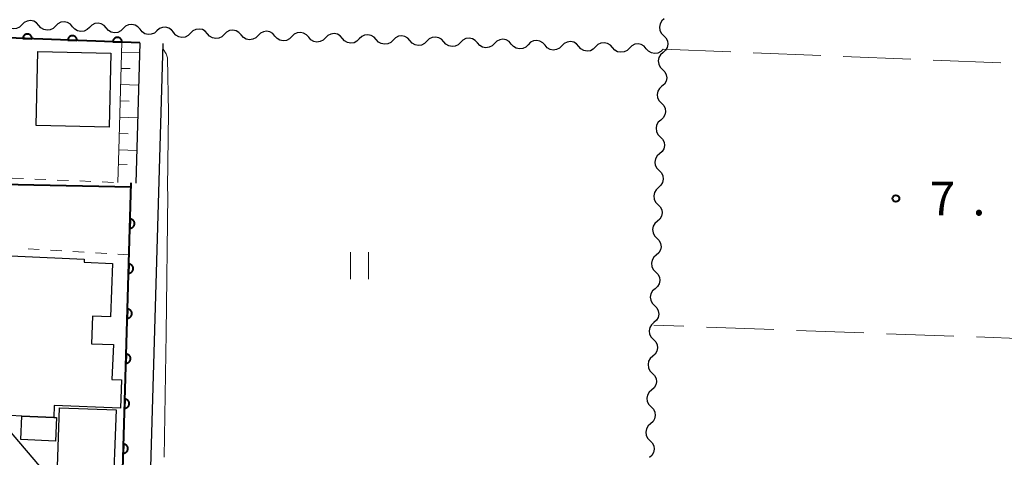
# Model space of a CAD drawing. Units: metres. Extents: x -76000 to -74000, y 31500 to 33000.
# Drawn here: x -75638 to -75528, y 31884 to 31933 of the extents above; entities that cross this region are included whole.
import ezdxf

# ---------------------------------------------------------------- set-up
doc = ezdxf.new("R2010")
doc.units = ezdxf.units.M
for name, color, linetype, lineweight in [('210100_道路縁(街区線)', 7, 'Continuous', 30), ('300100_普通建物', 7, 'Continuous', 30), ('510200_細流', 7, 'Continuous', 30), ('610111_人工斜面(上)', 7, 'Continuous', 30), ('610199_人工斜面(ヒゲ)', 7, 'Continuous', 30), ('611100_コンクリート被覆(直落)', 7, 'Continuous', 30), ('630100_植生界', 7, 'Continuous', 30), ('630200_耕地界', 7, 'Continuous', 30), ('631100_田', 7, 'Continuous', 13), ('710100_等高線(計曲線)', 7, 'Continuous', 40), ('710200_等高線(主曲線)', 7, 'Continuous', 13), ('731200_図化機測定による標高点', 7, 'Continuous', 40)]:
    doc.layers.add(name, color=color, linetype=linetype, lineweight=lineweight)
doc.styles.add('Style-WORKING', font='MS Gothic.ttf')

msp = doc.modelspace()

# ---------------------------------------------------------------- linework, layer by layer
at = {"layer": '210100_道路縁(街区線)', "linetype": 'Continuous', "lineweight": 30, "flags": 128}
for points in [[(-75624.28, 31930.45), (-75624.74, 31914.87)], [(-75624.43, 31870.48), (-75624.43, 31872.32), (-75624.03, 31874.08), (-75623.52, 31876.12), (-75623.22, 31878.2), (-75621.68, 31930.35)], [(-75669.95, 31927.63), (-75669.78, 31917.7), (-75669.46, 31915.79), (-75668.9, 31914.3), (-75667.51, 31912.75), (-75662.46, 31910.6), (-75657.73, 31907.94), (-75653.33, 31904.11), (-75649.4, 31899.82), (-75630.37, 31877.47), (-75626.33, 31877.88)]]:
    msp.add_lwpolyline(points, dxfattribs=at)
at = {"layer": '300100_普通建物', "linetype": 'Continuous', "lineweight": 30, "flags": 128}
for points in [[(-75633.85, 31888.85), (-75637.37, 31889), (-75638.68, 31889.06), (-75638.58, 31891.46), (-75642.39, 31891.62), (-75642, 31900.96), (-75646.31, 31901.14), (-75646.28, 31901.74), (-75646.06, 31907.12), (-75630.46, 31906.41), (-75630.46, 31906.08), (-75627.31, 31905.95), (-75627.55, 31900.01), (-75629.53, 31900.09), (-75629.65, 31897.03), (-75627.21, 31896.93), (-75627.38, 31893.04), (-75626.31, 31893.01), (-75626.45, 31889.86), (-75633.8, 31890.16)], [(-75626.92, 31889.68), (-75627.32, 31879.19), (-75631.48, 31879.35), (-75631.41, 31881.15), (-75633.52, 31881.22), (-75633.21, 31889.9)], [(-75637.37, 31889), (-75633.85, 31888.85), (-75633.54, 31888.84), (-75633.65, 31886.22), (-75637.49, 31886.39)]]:
    msp.add_lwpolyline(points, close=True, dxfattribs=at)
at = {"layer": '300100_普通建物', "linetype": 'Continuous', "lineweight": 30}
msp.add_3dface([(-75627.68, 31921.09), (-75635.79, 31921.28), (-75635.6, 31929.47), (-75627.49, 31929.28)], dxfattribs=at)
at = {"layer": '510200_細流', "linetype": 'Continuous', "lineweight": 30, "flags": 128}
for points in [[(-75637.381, 31932.445), (-75637.642, 31932.187), (-75637.972, 31932.027), (-75638.337, 31931.981), (-75638.697, 31932.054), (-75639.014, 31932.238), (-75639.255, 31932.516)], [(-75635.507, 31932.375), (-75635.748, 31932.652), (-75636.065, 31932.836), (-75636.425, 31932.909), (-75636.79, 31932.863), (-75637.12, 31932.703), (-75637.381, 31932.445)], [(-75633.634, 31932.304), (-75633.895, 31932.046), (-75634.225, 31931.886), (-75634.59, 31931.84), (-75634.949, 31931.913), (-75635.267, 31932.097), (-75635.507, 31932.375)], [(-75631.76, 31932.233), (-75632.001, 31932.511), (-75632.318, 31932.695), (-75632.677, 31932.768), (-75633.042, 31932.722), (-75633.373, 31932.562), (-75633.634, 31932.304)], [(-75629.886, 31932.163), (-75630.147, 31931.905), (-75630.477, 31931.745), (-75630.842, 31931.699), (-75631.202, 31931.772), (-75631.519, 31931.956), (-75631.76, 31932.233)], [(-75628.013, 31932.092), (-75628.253, 31932.37), (-75628.571, 31932.554), (-75628.93, 31932.627), (-75629.295, 31932.581), (-75629.625, 31932.421), (-75629.886, 31932.163)], [(-75626.139, 31932.022), (-75626.4, 31931.763), (-75626.73, 31931.604), (-75627.095, 31931.557), (-75627.455, 31931.631), (-75627.772, 31931.815), (-75628.013, 31932.092)], [(-75624.265, 31931.951), (-75624.506, 31932.229), (-75624.823, 31932.413), (-75625.183, 31932.486), (-75625.548, 31932.44), (-75625.878, 31932.28), (-75626.139, 31932.022)], [(-75620.532, 31931.595), (-75620.757, 31931.886), (-75621.063, 31932.088), (-75621.417, 31932.182), (-75621.784, 31932.157), (-75622.123, 31932.017), (-75622.399, 31931.774)], [(-75566.076, 31933.116), (-75566.352, 31932.874), (-75566.535, 31932.556), (-75566.607, 31932.196), (-75566.559, 31931.831), (-75566.398, 31931.502), (-75566.139, 31931.242)], [(-75622.399, 31931.774), (-75622.674, 31931.531), (-75623.013, 31931.391), (-75623.38, 31931.366), (-75623.735, 31931.46), (-75624.041, 31931.663), (-75624.265, 31931.953)], [(-75618.66, 31931.509), (-75618.92, 31931.249), (-75619.249, 31931.089), (-75619.614, 31931.041), (-75619.974, 31931.113), (-75620.292, 31931.296), (-75620.534, 31931.572)], [(-75616.786, 31931.445), (-75617.028, 31931.722), (-75617.346, 31931.905), (-75617.705, 31931.977), (-75618.07, 31931.929), (-75618.4, 31931.768), (-75618.66, 31931.509)], [(-75614.912, 31931.382), (-75615.172, 31931.122), (-75615.502, 31930.961), (-75615.866, 31930.914), (-75616.226, 31930.986), (-75616.544, 31931.169), (-75616.786, 31931.445)], [(-75613.038, 31931.318), (-75613.28, 31931.595), (-75613.598, 31931.777), (-75613.958, 31931.85), (-75614.322, 31931.802), (-75614.652, 31931.641), (-75614.912, 31931.382)], [(-75611.164, 31931.255), (-75611.424, 31930.995), (-75611.754, 31930.834), (-75612.119, 31930.787), (-75612.478, 31930.859), (-75612.796, 31931.042), (-75613.038, 31931.318)], [(-75609.29, 31931.191), (-75609.532, 31931.468), (-75609.85, 31931.65), (-75610.21, 31931.723), (-75610.575, 31931.675), (-75610.904, 31931.514), (-75611.164, 31931.255)], [(-75607.416, 31931.128), (-75607.676, 31930.868), (-75608.006, 31930.707), (-75608.371, 31930.66), (-75608.73, 31930.732), (-75609.048, 31930.915), (-75609.29, 31931.191)], [(-75605.542, 31931.064), (-75605.784, 31931.34), (-75606.102, 31931.523), (-75606.462, 31931.596), (-75606.827, 31931.548), (-75607.156, 31931.387), (-75607.416, 31931.128)], [(-75603.668, 31931.001), (-75603.928, 31930.741), (-75604.258, 31930.58), (-75604.623, 31930.533), (-75604.983, 31930.605), (-75605.301, 31930.788), (-75605.542, 31931.064)], [(-75601.795, 31930.937), (-75602.036, 31931.213), (-75602.354, 31931.396), (-75602.714, 31931.469), (-75603.079, 31931.421), (-75603.409, 31931.26), (-75603.668, 31931.001)], [(-75598.047, 31930.81), (-75598.288, 31931.086), (-75598.606, 31931.269), (-75598.966, 31931.341), (-75599.331, 31931.294), (-75599.661, 31931.133), (-75599.921, 31930.874)], [(-75594.299, 31930.683), (-75594.541, 31930.959), (-75594.859, 31931.142), (-75595.218, 31931.214), (-75595.583, 31931.167), (-75595.913, 31931.006), (-75596.173, 31930.746)], [(-75590.551, 31930.556), (-75590.793, 31930.832), (-75591.111, 31931.015), (-75591.471, 31931.087), (-75591.835, 31931.04), (-75592.165, 31930.879), (-75592.425, 31930.619)], [(-75566.139, 31931.242), (-75565.88, 31930.982), (-75565.719, 31930.652), (-75565.671, 31930.288), (-75565.743, 31929.928), (-75565.926, 31929.61), (-75566.202, 31929.368)], [(-75599.921, 31930.874), (-75600.181, 31930.614), (-75600.51, 31930.453), (-75600.875, 31930.406), (-75601.235, 31930.478), (-75601.553, 31930.661), (-75601.795, 31930.937)], [(-75596.173, 31930.746), (-75596.433, 31930.487), (-75596.762, 31930.326), (-75597.127, 31930.279), (-75597.487, 31930.351), (-75597.805, 31930.534), (-75598.047, 31930.81)], [(-75592.425, 31930.619), (-75592.685, 31930.36), (-75593.015, 31930.199), (-75593.379, 31930.151), (-75593.739, 31930.224), (-75594.057, 31930.407), (-75594.299, 31930.683)], [(-75588.677, 31930.492), (-75588.937, 31930.233), (-75589.267, 31930.072), (-75589.631, 31930.024), (-75589.991, 31930.097), (-75590.309, 31930.28), (-75590.551, 31930.556)], [(-75586.803, 31930.429), (-75587.045, 31930.705), (-75587.363, 31930.888), (-75587.723, 31930.96), (-75588.088, 31930.913), (-75588.417, 31930.752), (-75588.677, 31930.492)], [(-75584.929, 31930.365), (-75585.189, 31930.106), (-75585.519, 31929.945), (-75585.884, 31929.897), (-75586.243, 31929.97), (-75586.561, 31930.152), (-75586.803, 31930.429)], [(-75583.055, 31930.302), (-75583.297, 31930.578), (-75583.615, 31930.761), (-75583.975, 31930.833), (-75584.34, 31930.786), (-75584.669, 31930.625), (-75584.929, 31930.365)], [(-75581.181, 31930.238), (-75581.441, 31929.979), (-75581.771, 31929.818), (-75582.136, 31929.77), (-75582.496, 31929.843), (-75582.814, 31930.025), (-75583.055, 31930.302)], [(-75579.307, 31930.175), (-75579.549, 31930.451), (-75579.867, 31930.634), (-75580.227, 31930.706), (-75580.592, 31930.658), (-75580.921, 31930.498), (-75581.181, 31930.238)], [(-75577.434, 31930.111), (-75577.693, 31929.852), (-75578.023, 31929.691), (-75578.388, 31929.643), (-75578.748, 31929.715), (-75579.066, 31929.898), (-75579.307, 31930.175)], [(-75575.56, 31930.048), (-75575.801, 31930.324), (-75576.119, 31930.507), (-75576.479, 31930.579), (-75576.844, 31930.531), (-75577.174, 31930.371), (-75577.434, 31930.111)], [(-75573.686, 31929.984), (-75573.946, 31929.725), (-75574.275, 31929.564), (-75574.64, 31929.516), (-75575, 31929.588), (-75575.318, 31929.771), (-75575.56, 31930.048)], [(-75571.812, 31929.921), (-75572.054, 31930.197), (-75572.372, 31930.38), (-75572.731, 31930.452), (-75573.096, 31930.404), (-75573.426, 31930.243), (-75573.686, 31929.984)], [(-75569.938, 31929.857), (-75570.198, 31929.598), (-75570.527, 31929.437), (-75570.892, 31929.389), (-75571.252, 31929.461), (-75571.57, 31929.644), (-75571.812, 31929.921)], [(-75568.064, 31929.794), (-75568.306, 31930.07), (-75568.624, 31930.253), (-75568.983, 31930.325), (-75569.348, 31930.277), (-75569.678, 31930.116), (-75569.938, 31929.857)], [(-75566.19, 31929.73), (-75566.45, 31929.471), (-75566.78, 31929.31), (-75567.144, 31929.262), (-75567.504, 31929.334), (-75567.822, 31929.517), (-75568.064, 31929.794)], [(-75566.202, 31929.368), (-75566.479, 31929.126), (-75566.661, 31928.808), (-75566.734, 31928.448), (-75566.686, 31928.084), (-75566.525, 31927.754), (-75566.266, 31927.494)], [(-75566.266, 31927.494), (-75566.006, 31927.234), (-75565.845, 31926.905), (-75565.798, 31926.54), (-75565.87, 31926.18), (-75566.053, 31925.862), (-75566.329, 31925.62)], [(-75566.329, 31925.62), (-75566.605, 31925.378), (-75566.788, 31925.06), (-75566.86, 31924.701), (-75566.813, 31924.336), (-75566.652, 31924.006), (-75566.392, 31923.746)], [(-75566.392, 31923.746), (-75566.133, 31923.486), (-75565.972, 31923.157), (-75565.924, 31922.792), (-75565.997, 31922.432), (-75566.179, 31922.114), (-75566.456, 31921.872)], [(-75566.456, 31921.872), (-75566.732, 31921.63), (-75566.915, 31921.312), (-75566.987, 31920.953), (-75566.939, 31920.588), (-75566.779, 31920.258), (-75566.519, 31919.998)], [(-75566.519, 31919.998), (-75566.26, 31919.738), (-75566.099, 31919.409), (-75566.051, 31919.044), (-75566.123, 31918.684), (-75566.306, 31918.366), (-75566.583, 31918.124)], [(-75566.583, 31918.124), (-75566.859, 31917.883), (-75567.042, 31917.565), (-75567.114, 31917.205), (-75567.066, 31916.84), (-75566.905, 31916.51), (-75566.646, 31916.25)], [(-75566.646, 31916.25), (-75566.387, 31915.991), (-75566.226, 31915.661), (-75566.178, 31915.296), (-75566.25, 31914.936), (-75566.433, 31914.618), (-75566.709, 31914.377)], [(-75566.709, 31914.377), (-75566.986, 31914.135), (-75567.168, 31913.817), (-75567.241, 31913.457), (-75567.193, 31913.092), (-75567.032, 31912.763), (-75566.773, 31912.503)], [(-75566.773, 31912.503), (-75566.513, 31912.243), (-75566.352, 31911.913), (-75566.305, 31911.548), (-75566.377, 31911.188), (-75566.56, 31910.87), (-75566.836, 31910.629)], [(-75566.836, 31910.629), (-75567.112, 31910.387), (-75567.295, 31910.069), (-75567.367, 31909.709), (-75567.32, 31909.344), (-75567.159, 31909.015), (-75566.899, 31908.755)], [(-75566.899, 31908.755), (-75566.64, 31908.495), (-75566.479, 31908.165), (-75566.431, 31907.8), (-75566.504, 31907.441), (-75566.686, 31907.123), (-75566.963, 31906.881)], [(-75566.963, 31906.881), (-75567.239, 31906.639), (-75567.422, 31906.321), (-75567.494, 31905.961), (-75567.446, 31905.596), (-75567.286, 31905.267), (-75567.026, 31905.007)], [(-75567.026, 31905.007), (-75566.767, 31904.747), (-75566.606, 31904.417), (-75566.558, 31904.053), (-75566.63, 31903.693), (-75566.813, 31903.375), (-75567.09, 31903.133)], [(-75567.09, 31903.133), (-75567.366, 31902.891), (-75567.549, 31902.573), (-75567.621, 31902.213), (-75567.573, 31901.849), (-75567.412, 31901.519), (-75567.153, 31901.259)], [(-75567.153, 31901.259), (-75566.894, 31900.999), (-75566.733, 31900.67), (-75566.685, 31900.305), (-75566.757, 31899.945), (-75566.94, 31899.627), (-75567.216, 31899.385)], [(-75567.216, 31899.385), (-75567.493, 31899.143), (-75567.675, 31898.825), (-75567.748, 31898.466), (-75567.7, 31898.101), (-75567.539, 31897.771), (-75567.28, 31897.511)], [(-75567.28, 31897.511), (-75567.02, 31897.251), (-75566.859, 31896.922), (-75566.812, 31896.557), (-75566.884, 31896.197), (-75567.067, 31895.879), (-75567.343, 31895.637)], [(-75567.343, 31895.637), (-75567.619, 31895.395), (-75567.802, 31895.077), (-75567.874, 31894.718), (-75567.827, 31894.353), (-75567.666, 31894.023), (-75567.406, 31893.763)], [(-75567.406, 31893.763), (-75567.147, 31893.503), (-75566.986, 31893.174), (-75566.938, 31892.809), (-75567.011, 31892.449), (-75567.193, 31892.131), (-75567.47, 31891.889)], [(-75567.47, 31891.889), (-75567.746, 31891.648), (-75567.929, 31891.33), (-75568.001, 31890.97), (-75567.954, 31890.605), (-75567.793, 31890.275), (-75567.533, 31890.015)], [(-75567.533, 31890.015), (-75567.274, 31889.756), (-75567.113, 31889.426), (-75567.065, 31889.061), (-75567.137, 31888.701), (-75567.32, 31888.383), (-75567.597, 31888.142)], [(-75567.597, 31888.142), (-75567.873, 31887.9), (-75568.056, 31887.582), (-75568.128, 31887.222), (-75568.08, 31886.857), (-75567.919, 31886.528), (-75567.66, 31886.268)], [(-75567.66, 31886.268), (-75567.401, 31886.008), (-75567.24, 31885.678), (-75567.192, 31885.313), (-75567.264, 31884.953), (-75567.447, 31884.635), (-75567.723, 31884.394)]]:
    msp.add_lwpolyline(points, dxfattribs=at)
at = {"layer": '610111_人工斜面(上)', "linetype": 'Continuous', "lineweight": 13, "flags": 128}
msp.add_lwpolyline([(-75626.74, 31914.93), (-75626.63, 31918.55), (-75626.28, 31930.52)], dxfattribs=at)
at = {"layer": '610199_人工斜面(ヒゲ)', "linetype": 'Continuous', "lineweight": 13, "flags": 128}
for points in [[(-75626.31, 31929.42), (-75624.31, 31929.36)], [(-75626.37, 31927.61), (-75625.37, 31927.58)], [(-75626.42, 31925.8), (-75624.42, 31925.74)], [(-75626.47, 31923.99), (-75625.47, 31923.96)], [(-75626.53, 31922.18), (-75624.53, 31922.12)], [(-75626.58, 31920.36), (-75625.58, 31920.33)], [(-75626.63, 31918.55), (-75624.63, 31918.49)], [(-75626.69, 31916.95), (-75625.69, 31916.92)]]:
    msp.add_lwpolyline(points, dxfattribs=at)
at = {"layer": '611100_コンクリート被覆(直落)', "linetype": 'Continuous', "lineweight": 40}
msp.add_line((-75626.33, 31877.88), (-75625.24, 31914.89), dxfattribs=at)
at = {"layer": '611100_コンクリート被覆(直落)', "linetype": 'Continuous', "lineweight": 40, "flags": 128}
msp.add_lwpolyline([(-75624.28, 31930.45), (-75669.41, 31932.15), (-75669.5, 31930.41), (-75669.45, 31927.63)], dxfattribs=at)
for points in [[(-75637.271, 31930.939), (-75636.271, 31930.902), (-75636.272, 31930.946), (-75636.276, 31930.989), (-75636.284, 31931.031), (-75636.295, 31931.074), (-75636.311, 31931.114), (-75636.329, 31931.154), (-75636.351, 31931.192), (-75636.376, 31931.227), (-75636.404, 31931.261), (-75636.436, 31931.291), (-75636.469, 31931.319), (-75636.505, 31931.344), (-75636.543, 31931.365), (-75636.583, 31931.384), (-75636.624, 31931.398), (-75636.666, 31931.409), (-75636.708, 31931.417), (-75636.752, 31931.42), (-75636.796, 31931.42), (-75636.84, 31931.415), (-75636.882, 31931.408), (-75636.924, 31931.397), (-75636.965, 31931.381), (-75637.005, 31931.363), (-75637.043, 31931.341), (-75637.077, 31931.315), (-75637.112, 31931.288), (-75637.142, 31931.256), (-75637.17, 31931.223), (-75637.194, 31931.187), (-75637.216, 31931.148), (-75637.234, 31931.109), (-75637.249, 31931.068), (-75637.26, 31931.026), (-75637.267, 31930.983)], [(-75632.274, 31930.751), (-75631.275, 31930.713), (-75631.275, 31930.758), (-75631.28, 31930.801), (-75631.287, 31930.843), (-75631.299, 31930.886), (-75631.314, 31930.926), (-75631.333, 31930.966), (-75631.354, 31931.004), (-75631.38, 31931.039), (-75631.408, 31931.073), (-75631.439, 31931.103), (-75631.472, 31931.131), (-75631.509, 31931.156), (-75631.547, 31931.177), (-75631.586, 31931.196), (-75631.628, 31931.21), (-75631.669, 31931.221), (-75631.712, 31931.228), (-75631.756, 31931.232), (-75631.8, 31931.232), (-75631.843, 31931.227), (-75631.885, 31931.22), (-75631.928, 31931.208), (-75631.968, 31931.193), (-75632.008, 31931.174), (-75632.046, 31931.153), (-75632.081, 31931.127), (-75632.115, 31931.099), (-75632.145, 31931.068), (-75632.174, 31931.035), (-75632.198, 31930.998), (-75632.219, 31930.96), (-75632.238, 31930.921), (-75632.252, 31930.879), (-75632.263, 31930.838), (-75632.271, 31930.795)], [(-75627.278, 31930.563), (-75626.279, 31930.525), (-75626.279, 31930.569), (-75626.283, 31930.613), (-75626.291, 31930.655), (-75626.302, 31930.697), (-75626.318, 31930.738), (-75626.336, 31930.778), (-75626.358, 31930.815), (-75626.383, 31930.85), (-75626.411, 31930.885), (-75626.443, 31930.915), (-75626.476, 31930.943), (-75626.512, 31930.967), (-75626.55, 31930.989), (-75626.59, 31931.007), (-75626.631, 31931.022), (-75626.673, 31931.032), (-75626.716, 31931.04), (-75626.759, 31931.044), (-75626.803, 31931.043), (-75626.847, 31931.039), (-75626.889, 31931.032), (-75626.931, 31931.02), (-75626.972, 31931.005), (-75627.012, 31930.986), (-75627.05, 31930.965), (-75627.085, 31930.939), (-75627.119, 31930.911), (-75627.149, 31930.879), (-75627.177, 31930.846), (-75627.202, 31930.81), (-75627.223, 31930.772), (-75627.241, 31930.733), (-75627.256, 31930.691), (-75627.267, 31930.65), (-75627.274, 31930.607)], [(-75625.359, 31910.866), (-75625.388, 31909.866), (-75625.344, 31909.867), (-75625.301, 31909.872), (-75625.259, 31909.879), (-75625.216, 31909.891), (-75625.176, 31909.907), (-75625.136, 31909.926), (-75625.098, 31909.948), (-75625.064, 31909.974), (-75625.03, 31910.002), (-75625, 31910.034), (-75624.972, 31910.067), (-75624.948, 31910.103), (-75624.927, 31910.142), (-75624.908, 31910.181), (-75624.894, 31910.223), (-75624.884, 31910.264), (-75624.877, 31910.307), (-75624.873, 31910.351), (-75624.874, 31910.395), (-75624.879, 31910.438), (-75624.887, 31910.481), (-75624.898, 31910.523), (-75624.914, 31910.563), (-75624.933, 31910.603), (-75624.955, 31910.641), (-75624.981, 31910.675), (-75625.009, 31910.709), (-75625.041, 31910.739), (-75625.074, 31910.767), (-75625.111, 31910.791), (-75625.149, 31910.813), (-75625.188, 31910.831), (-75625.23, 31910.845), (-75625.272, 31910.855), (-75625.315, 31910.862)], [(-75625.506, 31905.868), (-75625.535, 31904.868), (-75625.491, 31904.869), (-75625.448, 31904.874), (-75625.406, 31904.881), (-75625.363, 31904.893), (-75625.323, 31904.909), (-75625.283, 31904.928), (-75625.246, 31904.95), (-75625.211, 31904.976), (-75625.177, 31905.004), (-75625.147, 31905.036), (-75625.119, 31905.069), (-75625.095, 31905.105), (-75625.074, 31905.144), (-75625.056, 31905.183), (-75625.041, 31905.225), (-75625.031, 31905.267), (-75625.024, 31905.309), (-75625.021, 31905.353), (-75625.021, 31905.397), (-75625.026, 31905.441), (-75625.034, 31905.483), (-75625.046, 31905.525), (-75625.061, 31905.566), (-75625.08, 31905.605), (-75625.102, 31905.643), (-75625.128, 31905.678), (-75625.156, 31905.712), (-75625.188, 31905.741), (-75625.221, 31905.769), (-75625.258, 31905.794), (-75625.296, 31905.815), (-75625.336, 31905.833), (-75625.377, 31905.847), (-75625.419, 31905.857), (-75625.462, 31905.865)], [(-75625.653, 31900.87), (-75625.682, 31899.87), (-75625.638, 31899.871), (-75625.595, 31899.876), (-75625.553, 31899.884), (-75625.511, 31899.895), (-75625.47, 31899.911), (-75625.43, 31899.93), (-75625.393, 31899.952), (-75625.358, 31899.978), (-75625.324, 31900.006), (-75625.294, 31900.038), (-75625.266, 31900.071), (-75625.242, 31900.108), (-75625.221, 31900.146), (-75625.203, 31900.185), (-75625.189, 31900.227), (-75625.178, 31900.269), (-75625.171, 31900.312), (-75625.168, 31900.356), (-75625.169, 31900.4), (-75625.173, 31900.443), (-75625.181, 31900.485), (-75625.193, 31900.527), (-75625.209, 31900.568), (-75625.227, 31900.607), (-75625.249, 31900.645), (-75625.275, 31900.68), (-75625.303, 31900.714), (-75625.335, 31900.744), (-75625.369, 31900.772), (-75625.405, 31900.796), (-75625.443, 31900.817), (-75625.483, 31900.835), (-75625.524, 31900.849), (-75625.566, 31900.859), (-75625.609, 31900.867)], [(-75625.8, 31895.872), (-75625.83, 31894.873), (-75625.786, 31894.873), (-75625.742, 31894.878), (-75625.7, 31894.886), (-75625.658, 31894.898), (-75625.617, 31894.913), (-75625.578, 31894.932), (-75625.54, 31894.954), (-75625.505, 31894.98), (-75625.471, 31895.008), (-75625.441, 31895.04), (-75625.413, 31895.073), (-75625.389, 31895.11), (-75625.368, 31895.148), (-75625.35, 31895.188), (-75625.336, 31895.229), (-75625.326, 31895.271), (-75625.318, 31895.314), (-75625.315, 31895.358), (-75625.316, 31895.402), (-75625.32, 31895.445), (-75625.328, 31895.487), (-75625.34, 31895.53), (-75625.356, 31895.57), (-75625.375, 31895.61), (-75625.397, 31895.647), (-75625.423, 31895.682), (-75625.451, 31895.716), (-75625.483, 31895.746), (-75625.516, 31895.774), (-75625.552, 31895.798), (-75625.591, 31895.819), (-75625.63, 31895.837), (-75625.672, 31895.851), (-75625.713, 31895.862), (-75625.756, 31895.869)], [(-75625.947, 31890.874), (-75625.977, 31889.875), (-75625.933, 31889.876), (-75625.89, 31889.88), (-75625.847, 31889.888), (-75625.805, 31889.9), (-75625.764, 31889.916), (-75625.725, 31889.934), (-75625.687, 31889.956), (-75625.652, 31889.982), (-75625.619, 31890.01), (-75625.589, 31890.042), (-75625.561, 31890.076), (-75625.537, 31890.112), (-75625.515, 31890.15), (-75625.497, 31890.19), (-75625.483, 31890.231), (-75625.473, 31890.273), (-75625.466, 31890.316), (-75625.462, 31890.36), (-75625.463, 31890.404), (-75625.468, 31890.447), (-75625.475, 31890.489), (-75625.487, 31890.532), (-75625.503, 31890.572), (-75625.522, 31890.612), (-75625.544, 31890.649), (-75625.57, 31890.684), (-75625.598, 31890.718), (-75625.63, 31890.748), (-75625.663, 31890.776), (-75625.699, 31890.8), (-75625.738, 31890.821), (-75625.777, 31890.839), (-75625.819, 31890.854), (-75625.861, 31890.864), (-75625.903, 31890.871)], [(-75626.094, 31885.877), (-75626.124, 31884.877), (-75626.08, 31884.878), (-75626.037, 31884.882), (-75625.994, 31884.89), (-75625.952, 31884.902), (-75625.912, 31884.918), (-75625.872, 31884.937), (-75625.834, 31884.958), (-75625.8, 31884.984), (-75625.766, 31885.012), (-75625.736, 31885.045), (-75625.708, 31885.078), (-75625.684, 31885.114), (-75625.663, 31885.153), (-75625.644, 31885.192), (-75625.63, 31885.234), (-75625.62, 31885.275), (-75625.613, 31885.318), (-75625.609, 31885.362), (-75625.61, 31885.406), (-75625.615, 31885.449), (-75625.623, 31885.491), (-75625.634, 31885.534), (-75625.65, 31885.574), (-75625.669, 31885.614), (-75625.691, 31885.652), (-75625.717, 31885.686), (-75625.745, 31885.72), (-75625.777, 31885.75), (-75625.81, 31885.778), (-75625.847, 31885.802), (-75625.885, 31885.823), (-75625.924, 31885.842), (-75625.966, 31885.856), (-75626.008, 31885.866), (-75626.051, 31885.873)]]:
    msp.add_lwpolyline(points, close=True, dxfattribs=at)
at = {"layer": '630100_植生界', "linetype": 'Continuous', "lineweight": 13}
for p, q in [((-75638.458, 31915.416), (-75637.209, 31915.364)), ((-75635.96, 31915.313), (-75634.712, 31915.261)), ((-75633.463, 31915.209), (-75632.214, 31915.157)), ((-75630.965, 31915.105), (-75629.716, 31915.053)), ((-75628.467, 31915.002), (-75627.218, 31914.95)), ((-75635.453, 31907.49), (-75636.7, 31907.564)), ((-75632.957, 31907.342), (-75634.205, 31907.416)), ((-75630.461, 31907.195), (-75631.709, 31907.269)), ((-75627.966, 31907.047), (-75629.213, 31907.121)), ((-75625.47, 31906.9), (-75626.718, 31906.974))]:
    msp.add_line(p, q, dxfattribs=at)
at = {"layer": '630200_耕地界', "linetype": 'Continuous', "lineweight": 13}
for p, q in [((-75566.19, 31929.73), (-75558.696, 31929.427)), ((-75556.198, 31929.325), (-75548.704, 31929.022)), ((-75546.206, 31928.921), (-75538.713, 31928.617)), ((-75536.215, 31928.516), (-75528.721, 31928.213)), ((-75563.893, 31898.968), (-75567.23, 31899.09)), ((-75553.899, 31898.601), (-75561.394, 31898.876)), ((-75543.906, 31898.234), (-75551.401, 31898.509)), ((-75533.913, 31897.867), (-75541.408, 31898.142)), ((-75523.92, 31897.501), (-75531.415, 31897.776))]:
    msp.add_line(p, q, dxfattribs=at)
at = {"layer": '631100_田', "linetype": 'Continuous', "lineweight": 13}
for p, q in [((-75600.91, 31904.21), (-75600.91, 31907.21)), ((-75598.91, 31904.21), (-75598.91, 31907.21))]:
    msp.add_line(p, q, dxfattribs=at)
at = {"layer": '710100_等高線(計曲線)', "linetype": 'Continuous', "lineweight": 40, "elevation": 10, "flags": 128}
msp.add_lwpolyline([(-75625.25, 31914.41), (-75636.05, 31914.65), (-75655.3, 31915.05), (-75655.88, 31914.92), (-75656.71, 31914.33), (-75657.08, 31913.49), (-75657.49, 31912.1)], dxfattribs=at)
at = {"layer": '710200_等高線(主曲線)', "linetype": 'Continuous', "lineweight": 13, "elevation": 8, "flags": 128}
msp.add_lwpolyline([(-75621.7, 31929.73), (-75621.38, 31929.23), (-75621.2, 31928.79), (-75621.12, 31922.7), (-75621.22, 31914.32), (-75621.19, 31913.6), (-75621.35, 31898.19), (-75621.6, 31884.42)], dxfattribs=at)
at = {"layer": '731200_図化機測定による標高点', "linetype": 'Continuous', "lineweight": 40}
msp.add_circle((-75540.35, 31913.15, 7.9), 0.375, dxfattribs=at)

# ---------------------------------------------------------------- texts
at = {"layer": '731200_図化機測定による標高点', "linetype": 'Continuous', "lineweight": 40, "style": 'Style-WORKING'}
for s, p in [('7', (-75536.6, 31911.28, -9.999)), ('.', (-75531.85, 31911.28, -9.999))]:
    msp.add_text(s, height=3.75, dxfattribs=at).set_placement(p)

doc.saveas('drawing.dxf')
